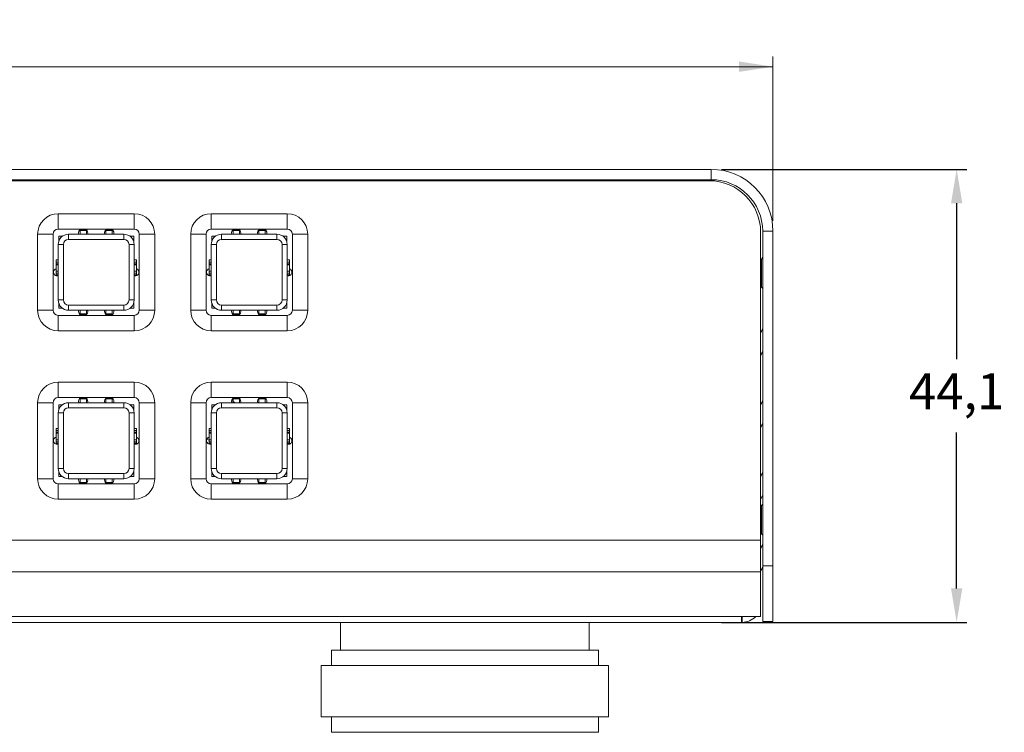
# Model space of a CAD drawing. Units: millimetres. Extents: x 26 to 1457, y 62 to 259.
# Drawn here: x 440 to 536, y 189 to 259 of the extents above; entities that cross this region are included whole.
import ezdxf

# ---------------------------------------------------------------- set-up
doc = ezdxf.new("R2010")
doc.units = ezdxf.units.MM
doc.header["$PDSIZE"] = -1
doc.styles.add('SLDTEXTSTYLE0', font='TXT', dxfattribs={"width": 0.75})
doc.dimstyles.new('ISO-25', dxfattribs={"dimtxt": 2.5, "dimasz": 2.5, "dimexe": 1.25, "dimexo": 0.625, "dimtad": 1, "dimtxsty": 'Standard', "dimcen": 2.5, "dimadec": 0, "dimazin": 0, "dimtfac": 1, "dimtmove": 0, "dimatfit": 3, "dimfxl": 1, "dimarcsym": 0})
doc.dimstyles.new('SLDDIMSTYLE0', dxfattribs={"dimtxt": 3.5, "dimasz": 3.302, "dimexe": 0, "dimexo": 0.0625, "dimgap": 0.875, "dimtad": 1, "dimdec": 1, "dimrnd": 1e-09, "dimzin": 12, "dimdsep": 46, "dimtxsty": 'SLDTEXTSTYLE0', "dimsah": 1, "dimcen": 0.09, "dimadec": 0, "dimazin": 3, "dimtfac": 1, "dimtdec": 1, "dimtofl": 0, "dimtmove": 0, "dimatfit": 3, "dimfxl": 1, "dimfrac": 2, "dimtolj": 1, "dimtzin": 12, "dimarcsym": 0})

# ---------------------------------------------------------------- blocks, each defined once
blk = doc.blocks.new('_D_1')
at = {"color": 7, "linetype": 'Continuous', "lineweight": 0, "transparency": 16777216}
for p, q in [((75.151, 239.137), (75.151, 255.137)), ((513.151, 239.137), (513.151, 255.137)), ((75.151, 254.137), (513.151, 254.137))]:
    blk.add_line(p, q, dxfattribs=at)
for points in [[(75.151, 254.137), (78.453, 253.629), (78.453, 254.645)], [(513.151, 254.137), (509.849, 254.645), (509.849, 253.629)]]:
    blk.add_solid(points, dxfattribs=at)
at = {"color": 7, "linetype": 'Continuous', "lineweight": 0, "transparency": 16777216, "insert": (290.272, 258.649), "char_height": 3.5, "attachment_point": 1, "style": 'SLDTEXTSTYLE0'}
blk.add_mtext('438', dxfattribs=at)
blk = doc.blocks.new('*D11')
at = {"color": 0, "lineweight": -2, "transparency": 16777216}
for p, q in [((508.151, 244.137), (532.042, 244.137)), ((531.042, 240.835), (531.042, 225.653)), ((531.042, 203.339), (531.042, 218.522)), ((508.151, 200.037), (532.042, 200.037))]:
    blk.add_line(p, q, dxfattribs=at)
at = {"color": 0, "transparency": 16777216}
for points in [[(530.492, 240.835), (531.593, 240.835), (531.042, 244.137)], [(530.492, 203.339), (531.593, 203.339), (531.042, 200.037)]]:
    blk.add_solid(points, dxfattribs=at)
at = {"layer": 'Defpoints', "color": 0, "transparency": 16777216}
for p in [(507.151, 244.137), (507.151, 200.037), (531.042, 200.037)]:
    blk.add_point(p, dxfattribs=at)
at = {"color": 0, "transparency": 16777216, "insert": (531.042, 222.087), "char_height": 3.5, "attachment_point": 5}
blk.add_mtext('44,1', dxfattribs=at)

msp = doc.modelspace()

# ---------------------------------------------------------------- linework, layer by layer
at = {"color": 7, "linetype": 'Continuous', "lineweight": 15}
for p, q in [((507.151, 244.137), (81.151, 244.137)), ((507.151, 243.137), (507.151, 244.137)), ((507.151, 243.137), (81.151, 243.137)), ((506.951, 243.037), (81.351, 243.037)), ((499.151, 243.037), (499.151, 243.137)), ((443.551, 239.827), (443.551, 238.327)), ((443.551, 239.827), (450.951, 239.827)), ((450.951, 238.327), (450.951, 239.827)), ((458.451, 239.827), (458.451, 238.327)), ((458.451, 239.827), (465.851, 239.827)), ((465.851, 238.327), (465.851, 239.827)), ((441.551, 230.427), (441.551, 237.827)), ((441.551, 237.827), (443.051, 237.827)), ((443.051, 237.827), (443.051, 230.427)), ((450.951, 238.327), (443.551, 238.327)), ((444.551, 237.327), (444.551, 237.827)), ((444.551, 237.827), (449.951, 237.827)), ((445.701, 238.284), (445.701, 238.29)), ((445.701, 238.255), (445.701, 238.284)), ((445.701, 238.187), (445.701, 238.255)), ((445.701, 238.187), (446.301, 238.187)), ((445.701, 237.827), (445.701, 238.187)), ((446.209, 238.325), (445.753, 238.325)), ((446.301, 238.187), (446.301, 238.255)), ((446.301, 237.827), (446.301, 238.187)), ((446.417, 237.827), (446.431, 237.937)), ((448.201, 238.187), (448.201, 238.255)), ((448.801, 238.187), (448.201, 238.187)), ((448.201, 237.827), (448.201, 238.187)), ((448.749, 238.325), (448.293, 238.325)), ((448.801, 238.284), (448.801, 238.29)), ((448.801, 238.255), (448.801, 238.284)), ((448.801, 238.187), (448.801, 238.255)), ((448.801, 237.827), (448.801, 238.187)), ((448.957, 237.827), (448.971, 237.937)), ((449.951, 237.327), (449.951, 237.827)), ((451.451, 230.427), (451.451, 237.827)), ((451.451, 237.827), (452.951, 237.827)), ((452.951, 237.827), (452.951, 230.427)), ((456.451, 230.427), (456.451, 237.827)), ((456.451, 237.827), (457.951, 237.827)), ((457.951, 237.827), (457.951, 230.427)), ((465.851, 238.327), (458.451, 238.327)), ((459.451, 237.327), (459.451, 237.827)), ((459.451, 237.827), (464.851, 237.827)), ((460.601, 238.284), (460.601, 238.29)), ((460.601, 238.255), (460.601, 238.284)), ((460.601, 238.187), (460.601, 238.255)), ((460.601, 238.187), (461.201, 238.187)), ((460.601, 237.827), (460.601, 238.187)), ((461.109, 238.325), (460.653, 238.325)), ((461.201, 238.187), (461.201, 238.255)), ((461.201, 237.827), (461.201, 238.187)), ((461.317, 237.827), (461.331, 237.937)), ((463.101, 238.187), (463.101, 238.255)), ((463.701, 238.187), (463.101, 238.187)), ((463.101, 237.827), (463.101, 238.187)), ((463.649, 238.325), (463.193, 238.325)), ((463.701, 238.284), (463.701, 238.29)), ((463.701, 238.255), (463.701, 238.284)), ((463.701, 238.187), (463.701, 238.255)), ((463.701, 237.827), (463.701, 238.187)), ((463.857, 237.827), (463.871, 237.937)), ((464.851, 237.327), (464.851, 237.827)), ((466.351, 230.427), (466.351, 237.827)), ((466.351, 237.827), (467.851, 237.827)), ((467.851, 237.827), (467.851, 230.427)), ((511.951, 208.037), (511.951, 238.037)), ((513.151, 238.137), (512.151, 238.137)), ((512.151, 205.537), (512.151, 238.137)), ((513.151, 205.537), (513.151, 238.137)), ((443.551, 231.427), (443.551, 236.827)), ((444.051, 236.827), (443.551, 236.827)), ((443.601, 237.627), (443.951, 237.627)), ((443.601, 237.14), (443.601, 237.627)), ((444.051, 236.827), (444.051, 231.427)), ((449.951, 237.327), (444.551, 237.327)), ((450.451, 231.427), (450.451, 236.827)), ((450.951, 236.827), (450.451, 236.827)), ((450.551, 237.627), (450.901, 237.627)), ((450.901, 237.627), (450.901, 237.14)), ((450.951, 236.827), (450.951, 231.427)), ((458.451, 231.427), (458.451, 236.827)), ((458.951, 236.827), (458.451, 236.827)), ((458.501, 237.14), (458.501, 237.627)), ((458.501, 237.627), (458.851, 237.627)), ((458.951, 236.827), (458.951, 231.427)), ((464.851, 237.327), (459.451, 237.327)), ((465.351, 231.427), (465.351, 236.827)), ((465.851, 236.827), (465.351, 236.827)), ((465.451, 237.627), (465.801, 237.627)), ((465.801, 237.627), (465.801, 237.14)), ((465.851, 236.827), (465.851, 231.427)), ((443.541, 235.32), (443.341, 235.32)), ((443.341, 235.106), (443.341, 235.32)), ((443.341, 235.106), (443.541, 235.106)), ((443.341, 234.949), (443.341, 235.106)), ((443.341, 234.949), (443.541, 234.949)), ((443.341, 234.862), (443.341, 234.949)), ((443.541, 235.106), (443.541, 235.32)), ((443.541, 234.949), (443.541, 235.106)), ((443.541, 234.862), (443.541, 234.949)), ((451.161, 235.32), (450.961, 235.32)), ((450.961, 235.106), (450.961, 235.32)), ((451.161, 235.106), (450.961, 235.106)), ((450.961, 234.949), (450.961, 235.106)), ((451.161, 234.949), (450.961, 234.949)), ((450.961, 234.862), (450.961, 234.949)), ((451.161, 235.106), (451.161, 235.32)), ((451.161, 234.949), (451.161, 235.106)), ((451.161, 234.862), (451.161, 234.949)), ((458.441, 235.32), (458.241, 235.32)), ((458.241, 235.106), (458.241, 235.32)), ((458.241, 235.106), (458.441, 235.106)), ((458.241, 234.949), (458.241, 235.106)), ((458.241, 234.949), (458.441, 234.949)), ((458.241, 234.862), (458.241, 234.949)), ((458.441, 235.106), (458.441, 235.32)), ((458.441, 234.949), (458.441, 235.106)), ((458.441, 234.862), (458.441, 234.949)), ((466.061, 235.32), (465.861, 235.32)), ((465.861, 235.106), (465.861, 235.32)), ((466.061, 235.106), (465.861, 235.106)), ((465.861, 234.949), (465.861, 235.106)), ((466.061, 234.949), (465.861, 234.949)), ((465.861, 234.862), (465.861, 234.949)), ((466.061, 235.106), (466.061, 235.32)), ((466.061, 234.949), (466.061, 235.106)), ((466.061, 234.862), (466.061, 234.949)), ((512.045, 235.412), (511.951, 235.412)), ((512.151, 235.621), (512.045, 235.412)), ((512.151, 235.538), (512.045, 235.412)), ((512.045, 235.412), (512.045, 232.662)), ((443.341, 234.862), (443.541, 234.862)), ((443.341, 234.224), (443.341, 234.862)), ((443.341, 234.224), (443.541, 234.224)), ((443.341, 234.224), (443.341, 234.031)), ((443.341, 234.031), (443.541, 234.031)), ((443.341, 234.031), (443.341, 233.888)), ((443.541, 234.224), (443.541, 234.862)), ((443.551, 234.46), (443.541, 234.463)), ((443.541, 234.224), (443.541, 234.031)), ((443.541, 234.031), (443.541, 233.888)), ((450.961, 234.463), (450.951, 234.46)), ((451.161, 234.862), (450.961, 234.862)), ((450.961, 234.224), (450.961, 234.862)), ((451.161, 234.224), (450.961, 234.224)), ((450.961, 234.224), (450.961, 234.031)), ((451.161, 234.031), (450.961, 234.031)), ((450.961, 234.031), (450.961, 233.888)), ((451.161, 234.224), (451.161, 234.862)), ((451.161, 234.224), (451.161, 234.031)), ((451.161, 234.031), (451.161, 233.888)), ((458.241, 234.224), (458.241, 234.862)), ((458.241, 234.862), (458.441, 234.862)), ((458.241, 234.224), (458.241, 234.031)), ((458.241, 234.224), (458.441, 234.224)), ((458.241, 234.031), (458.441, 234.031)), ((458.241, 234.031), (458.241, 233.888)), ((458.441, 234.224), (458.441, 234.862)), ((458.451, 234.46), (458.441, 234.463)), ((458.441, 234.224), (458.441, 234.031)), ((458.441, 234.031), (458.441, 233.888)), ((465.861, 234.463), (465.851, 234.46)), ((466.061, 234.862), (465.861, 234.862)), ((465.861, 234.224), (465.861, 234.862)), ((466.061, 234.224), (465.861, 234.224)), ((465.861, 234.224), (465.861, 234.031)), ((466.061, 234.031), (465.861, 234.031)), ((465.861, 234.031), (465.861, 233.888)), ((466.061, 234.224), (466.061, 234.862)), ((466.061, 234.224), (466.061, 234.031)), ((466.061, 234.031), (466.061, 233.888)), ((443.341, 233.888), (443.541, 233.888)), ((443.341, 233.888), (443.341, 233.86)), ((443.341, 233.86), (443.541, 233.86)), ((443.541, 233.888), (443.541, 233.86)), ((451.161, 233.888), (450.961, 233.888)), ((450.961, 233.888), (450.961, 233.86)), ((450.961, 233.86), (451.161, 233.86)), ((451.161, 233.888), (451.161, 233.86)), ((458.241, 233.888), (458.441, 233.888)), ((458.241, 233.888), (458.241, 233.86)), ((458.241, 233.86), (458.441, 233.86)), ((458.441, 233.888), (458.441, 233.86)), ((466.061, 233.888), (465.861, 233.888)), ((465.861, 233.888), (465.861, 233.86)), ((465.861, 233.86), (466.061, 233.86)), ((466.061, 233.888), (466.061, 233.86)), ((511.951, 232.662), (512.045, 232.662)), ((512.045, 232.662), (512.151, 232.537)), ((444.051, 231.427), (443.551, 231.427)), ((443.601, 230.627), (443.601, 231.115)), ((450.951, 231.427), (450.451, 231.427)), ((450.901, 231.115), (450.901, 230.627)), ((458.951, 231.427), (458.451, 231.427)), ((458.501, 230.627), (458.501, 231.115)), ((465.851, 231.427), (465.351, 231.427)), ((465.801, 231.115), (465.801, 230.627)), ((441.551, 230.427), (443.051, 230.427)), ((443.951, 230.627), (443.601, 230.627)), ((444.551, 230.427), (444.551, 230.927)), ((444.551, 230.927), (449.951, 230.927)), ((449.951, 230.427), (444.551, 230.427)), ((445.544, 230.427), (445.531, 230.317)), ((445.701, 230.427), (445.701, 230.067)), ((446.301, 230.427), (446.301, 230.067)), ((448.084, 230.427), (448.071, 230.317)), ((448.201, 230.427), (448.201, 230.067)), ((448.801, 230.427), (448.801, 230.067)), ((449.951, 230.427), (449.951, 230.927)), ((450.901, 230.627), (450.551, 230.627)), ((451.451, 230.427), (452.951, 230.427)), ((456.451, 230.427), (457.951, 230.427)), ((458.851, 230.627), (458.501, 230.627)), ((459.451, 230.927), (464.851, 230.927)), ((459.451, 230.427), (459.451, 230.927)), ((464.851, 230.427), (459.451, 230.427)), ((460.444, 230.427), (460.431, 230.317)), ((460.601, 230.427), (460.601, 230.067)), ((461.201, 230.427), (461.201, 230.067)), ((462.984, 230.427), (462.971, 230.317)), ((463.101, 230.427), (463.101, 230.067)), ((463.701, 230.427), (463.701, 230.067)), ((464.851, 230.427), (464.851, 230.927)), ((465.801, 230.627), (465.451, 230.627)), ((466.351, 230.427), (467.851, 230.427)), ((443.551, 229.927), (450.951, 229.927)), ((443.551, 228.427), (443.551, 229.927)), ((445.701, 230.067), (446.301, 230.067)), ((445.701, 230.067), (445.701, 229.999)), ((445.701, 229.999), (445.701, 229.97)), ((445.701, 229.97), (445.701, 229.965)), ((445.753, 229.929), (446.209, 229.929)), ((446.301, 230.067), (446.301, 229.999)), ((448.801, 230.067), (448.201, 230.067)), ((448.201, 230.067), (448.201, 229.999)), ((448.293, 229.929), (448.749, 229.929)), ((448.801, 230.067), (448.801, 229.999)), ((448.801, 229.999), (448.801, 229.97)), ((448.801, 229.97), (448.801, 229.965)), ((450.951, 229.927), (450.951, 228.427)), ((458.451, 229.927), (465.851, 229.927)), ((458.451, 228.427), (458.451, 229.927)), ((460.601, 230.067), (461.201, 230.067)), ((460.601, 230.067), (460.601, 229.999)), ((460.601, 229.999), (460.601, 229.97)), ((460.601, 229.97), (460.601, 229.965)), ((460.653, 229.929), (461.109, 229.929)), ((461.201, 230.067), (461.201, 229.999)), ((463.701, 230.067), (463.101, 230.067)), ((463.101, 230.067), (463.101, 229.999)), ((463.193, 229.929), (463.649, 229.929)), ((463.701, 230.067), (463.701, 229.999)), ((463.701, 229.999), (463.701, 229.97)), ((463.701, 229.97), (463.701, 229.965)), ((465.851, 229.927), (465.851, 228.427)), ((450.951, 228.427), (443.551, 228.427)), ((465.851, 228.427), (458.451, 228.427)), ((512.151, 228.621), (511.951, 228.226)), ((512.151, 226.409), (511.951, 226.014)), ((443.551, 221.927), (443.551, 223.427)), ((443.551, 223.427), (450.951, 223.427)), ((450.951, 223.427), (450.951, 221.927)), ((458.451, 221.927), (458.451, 223.427)), ((458.451, 223.427), (465.851, 223.427)), ((465.851, 223.427), (465.851, 221.927)), ((450.951, 221.927), (443.551, 221.927)), ((445.701, 221.884), (445.701, 221.89)), ((445.701, 221.855), (445.701, 221.884)), ((445.701, 221.787), (445.701, 221.855)), ((445.701, 221.427), (445.701, 221.787)), ((445.701, 221.787), (446.301, 221.787)), ((446.209, 221.925), (445.753, 221.925)), ((446.301, 221.787), (446.301, 221.855)), ((446.301, 221.427), (446.301, 221.787)), ((446.417, 221.427), (446.431, 221.537)), ((448.201, 221.787), (448.201, 221.855)), ((448.801, 221.787), (448.201, 221.787)), ((448.201, 221.427), (448.201, 221.787)), ((448.749, 221.925), (448.293, 221.925)), ((448.801, 221.884), (448.801, 221.89)), ((448.801, 221.855), (448.801, 221.884)), ((448.801, 221.787), (448.801, 221.855)), ((448.801, 221.427), (448.801, 221.787)), ((448.957, 221.427), (448.971, 221.537)), ((465.851, 221.927), (458.451, 221.927)), ((460.601, 221.884), (460.601, 221.89)), ((460.601, 221.855), (460.601, 221.884)), ((460.601, 221.787), (460.601, 221.855)), ((460.601, 221.427), (460.601, 221.787)), ((460.601, 221.787), (461.201, 221.787)), ((461.109, 221.925), (460.653, 221.925)), ((461.201, 221.787), (461.201, 221.855)), ((461.201, 221.427), (461.201, 221.787)), ((461.317, 221.427), (461.331, 221.537)), ((463.101, 221.787), (463.101, 221.855)), ((463.701, 221.787), (463.101, 221.787)), ((463.101, 221.427), (463.101, 221.787)), ((463.649, 221.925), (463.193, 221.925)), ((463.701, 221.884), (463.701, 221.89)), ((463.701, 221.855), (463.701, 221.884)), ((463.701, 221.787), (463.701, 221.855)), ((463.701, 221.427), (463.701, 221.787)), ((463.857, 221.427), (463.871, 221.537)), ((512.151, 221.621), (511.951, 221.226)), ((443.051, 221.427), (441.551, 221.427)), ((441.551, 214.027), (441.551, 221.427)), ((443.051, 221.427), (443.051, 214.027)), ((443.601, 220.74), (443.601, 221.227)), ((443.601, 221.227), (443.951, 221.227)), ((444.551, 220.927), (444.551, 221.427)), ((444.551, 221.427), (449.951, 221.427)), ((449.951, 220.927), (444.551, 220.927)), ((449.951, 220.927), (449.951, 221.427)), ((450.551, 221.227), (450.901, 221.227)), ((450.901, 221.227), (450.901, 220.74)), ((452.951, 221.427), (451.451, 221.427)), ((451.451, 214.027), (451.451, 221.427)), ((452.951, 221.427), (452.951, 214.027)), ((457.951, 221.427), (456.451, 221.427)), ((456.451, 214.027), (456.451, 221.427)), ((457.951, 221.427), (457.951, 214.027)), ((458.501, 220.74), (458.501, 221.227)), ((458.501, 221.227), (458.851, 221.227)), ((459.451, 220.927), (459.451, 221.427)), ((459.451, 221.427), (464.851, 221.427)), ((464.851, 220.927), (459.451, 220.927)), ((464.851, 220.927), (464.851, 221.427)), ((465.451, 221.227), (465.801, 221.227)), ((465.801, 221.227), (465.801, 220.74)), ((467.851, 221.427), (466.351, 221.427)), ((466.351, 214.027), (466.351, 221.427)), ((467.851, 221.427), (467.851, 214.027)), ((444.051, 220.427), (443.551, 220.427)), ((443.551, 215.027), (443.551, 220.427)), ((444.051, 220.427), (444.051, 215.027)), ((450.451, 215.027), (450.451, 220.427)), ((450.951, 220.427), (450.451, 220.427)), ((450.951, 220.427), (450.951, 215.027)), ((458.451, 215.027), (458.451, 220.427)), ((458.951, 220.427), (458.451, 220.427)), ((458.951, 220.427), (458.951, 215.027)), ((465.351, 215.027), (465.351, 220.427)), ((465.851, 220.427), (465.351, 220.427)), ((465.851, 220.427), (465.851, 215.027)), ((443.541, 218.92), (443.341, 218.92)), ((443.341, 218.706), (443.341, 218.92)), ((443.341, 218.706), (443.541, 218.706)), ((443.341, 218.549), (443.341, 218.706)), ((443.541, 218.706), (443.541, 218.92)), ((443.541, 218.549), (443.541, 218.706)), ((451.161, 218.92), (450.961, 218.92)), ((450.961, 218.706), (450.961, 218.92)), ((451.161, 218.706), (450.961, 218.706)), ((450.961, 218.549), (450.961, 218.706)), ((451.161, 218.706), (451.161, 218.92)), ((451.161, 218.549), (451.161, 218.706)), ((458.441, 218.92), (458.241, 218.92)), ((458.241, 218.706), (458.241, 218.92)), ((458.241, 218.706), (458.441, 218.706)), ((458.241, 218.549), (458.241, 218.706)), ((458.441, 218.706), (458.441, 218.92)), ((458.441, 218.549), (458.441, 218.706)), ((466.061, 218.92), (465.861, 218.92)), ((465.861, 218.706), (465.861, 218.92)), ((466.061, 218.706), (465.861, 218.706)), ((465.861, 218.549), (465.861, 218.706)), ((466.061, 218.706), (466.061, 218.92)), ((466.061, 218.549), (466.061, 218.706)), ((512.151, 219.409), (511.951, 219.014)), ((443.341, 218.549), (443.541, 218.549)), ((443.341, 218.462), (443.341, 218.549)), ((443.341, 217.824), (443.341, 218.462)), ((443.341, 218.462), (443.541, 218.462)), ((443.341, 217.824), (443.541, 217.824)), ((443.341, 217.824), (443.341, 217.631)), ((443.541, 218.462), (443.541, 218.549)), ((443.541, 217.824), (443.541, 218.462)), ((443.551, 218.06), (443.541, 218.063)), ((443.541, 217.824), (443.541, 217.631)), ((450.961, 218.063), (450.951, 218.06)), ((451.161, 218.549), (450.961, 218.549)), ((450.961, 218.462), (450.961, 218.549)), ((451.161, 218.462), (450.961, 218.462)), ((450.961, 217.824), (450.961, 218.462)), ((451.161, 217.824), (450.961, 217.824)), ((450.961, 217.824), (450.961, 217.631)), ((451.161, 218.462), (451.161, 218.549)), ((451.161, 217.824), (451.161, 218.462)), ((451.161, 217.824), (451.161, 217.631)), ((458.241, 217.966), (458.147, 218.019)), ((458.241, 218.549), (458.441, 218.549)), ((458.241, 218.462), (458.241, 218.549)), ((458.241, 217.824), (458.241, 218.462)), ((458.241, 218.462), (458.441, 218.462)), ((458.241, 217.824), (458.441, 217.824)), ((458.241, 217.824), (458.241, 217.631)), ((458.441, 218.462), (458.441, 218.549)), ((458.441, 217.824), (458.441, 218.462)), ((458.451, 218.06), (458.441, 218.063)), ((458.441, 217.824), (458.441, 217.631)), ((465.861, 218.063), (465.851, 218.06)), ((466.061, 218.549), (465.861, 218.549)), ((465.861, 218.462), (465.861, 218.549)), ((466.061, 218.462), (465.861, 218.462)), ((465.861, 217.824), (465.861, 218.462)), ((466.061, 217.824), (465.861, 217.824)), ((465.861, 217.824), (465.861, 217.631)), ((466.061, 218.462), (466.061, 218.549)), ((466.061, 217.824), (466.061, 218.462)), ((466.061, 217.824), (466.061, 217.631)), ((443.341, 217.631), (443.541, 217.631)), ((443.341, 217.631), (443.341, 217.488)), ((443.341, 217.488), (443.541, 217.488)), ((443.341, 217.488), (443.341, 217.46)), ((443.341, 217.46), (443.541, 217.46)), ((443.541, 217.631), (443.541, 217.488)), ((443.541, 217.488), (443.541, 217.46)), ((451.161, 217.631), (450.961, 217.631)), ((450.961, 217.631), (450.961, 217.488)), ((451.161, 217.488), (450.961, 217.488)), ((450.961, 217.488), (450.961, 217.46)), ((450.961, 217.46), (451.161, 217.46)), ((451.161, 217.631), (451.161, 217.488)), ((451.161, 217.488), (451.161, 217.46)), ((458.241, 217.631), (458.441, 217.631)), ((458.241, 217.631), (458.241, 217.488)), ((458.241, 217.488), (458.441, 217.488)), ((458.241, 217.488), (458.241, 217.46)), ((458.241, 217.46), (458.441, 217.46)), ((458.441, 217.631), (458.441, 217.488)), ((458.441, 217.488), (458.441, 217.46)), ((466.061, 217.631), (465.861, 217.631)), ((465.861, 217.631), (465.861, 217.488)), ((466.061, 217.488), (465.861, 217.488)), ((465.861, 217.488), (465.861, 217.46)), ((465.861, 217.46), (466.061, 217.46)), ((466.061, 217.631), (466.061, 217.488)), ((466.061, 217.488), (466.061, 217.46)), ((444.051, 215.027), (443.551, 215.027)), ((450.951, 215.027), (450.451, 215.027)), ((458.951, 215.027), (458.451, 215.027)), ((465.851, 215.027), (465.351, 215.027)), ((443.051, 214.027), (441.551, 214.027)), ((443.601, 214.227), (443.601, 214.715)), ((443.951, 214.227), (443.601, 214.227)), ((444.551, 214.027), (444.551, 214.527)), ((444.551, 214.527), (449.951, 214.527)), ((449.951, 214.027), (444.551, 214.027)), ((445.544, 214.027), (445.531, 213.917)), ((445.701, 214.027), (445.701, 213.667)), ((446.301, 214.027), (446.301, 213.667)), ((448.084, 214.027), (448.071, 213.917)), ((448.201, 214.027), (448.201, 213.667)), ((448.801, 214.027), (448.801, 213.667)), ((449.951, 214.027), (449.951, 214.527)), ((450.901, 214.227), (450.551, 214.227)), ((450.901, 214.715), (450.901, 214.227)), ((452.951, 214.027), (451.451, 214.027)), ((457.951, 214.027), (456.451, 214.027)), ((458.501, 214.227), (458.501, 214.715)), ((458.851, 214.227), (458.501, 214.227)), ((459.451, 214.027), (459.451, 214.527)), ((459.451, 214.527), (464.851, 214.527)), ((464.851, 214.027), (459.451, 214.027)), ((460.444, 214.027), (460.431, 213.917)), ((460.601, 214.027), (460.601, 213.667)), ((461.201, 214.027), (461.201, 213.667)), ((462.984, 214.027), (462.971, 213.917)), ((463.101, 214.027), (463.101, 213.667)), ((463.701, 214.027), (463.701, 213.667)), ((464.851, 214.027), (464.851, 214.527)), ((465.801, 214.227), (465.451, 214.227)), ((465.801, 214.715), (465.801, 214.227)), ((467.851, 214.027), (466.351, 214.027)), ((512.151, 214.621), (511.951, 214.226)), ((443.551, 213.527), (443.551, 212.027)), ((443.551, 213.527), (450.951, 213.527)), ((445.701, 213.667), (446.301, 213.667)), ((445.701, 213.667), (445.701, 213.599)), ((445.701, 213.599), (445.701, 213.57)), ((445.701, 213.57), (445.701, 213.565)), ((445.753, 213.529), (446.209, 213.529)), ((446.301, 213.667), (446.301, 213.599)), ((448.801, 213.667), (448.201, 213.667)), ((448.201, 213.667), (448.201, 213.599)), ((448.293, 213.529), (448.749, 213.529)), ((448.801, 213.667), (448.801, 213.599)), ((448.801, 213.599), (448.801, 213.57)), ((448.801, 213.57), (448.801, 213.565)), ((450.951, 212.027), (450.951, 213.527)), ((458.451, 213.527), (458.451, 212.027)), ((458.451, 213.527), (465.851, 213.527)), ((460.601, 213.667), (461.201, 213.667)), ((460.601, 213.667), (460.601, 213.599)), ((460.601, 213.599), (460.601, 213.57)), ((460.601, 213.57), (460.601, 213.565)), ((460.653, 213.529), (461.109, 213.529)), ((461.201, 213.667), (461.201, 213.599)), ((463.701, 213.667), (463.101, 213.667)), ((463.101, 213.667), (463.101, 213.599)), ((463.193, 213.529), (463.649, 213.529)), ((463.701, 213.667), (463.701, 213.599)), ((463.701, 213.599), (463.701, 213.57)), ((463.701, 213.57), (463.701, 213.565)), ((465.851, 212.027), (465.851, 213.527)), ((450.951, 212.027), (443.551, 212.027)), ((465.851, 212.027), (458.451, 212.027)), ((512.151, 212.409), (511.951, 212.014)), ((512.045, 211.412), (511.951, 211.412)), ((512.151, 211.538), (512.045, 211.412)), ((512.045, 211.412), (512.045, 208.662)), ((511.951, 208.662), (512.045, 208.662)), ((512.045, 208.662), (512.151, 208.537)), ((76.351, 208.037), (511.951, 208.037)), ((511.951, 208.037), (511.951, 204.965)), ((512.151, 207.621), (511.951, 207.226)), ((512.151, 205.409), (511.951, 205.014)), ((512.151, 200.137), (512.151, 205.537)), ((512.151, 205.537), (513.151, 205.537)), ((513.151, 205.537), (513.151, 200.137)), ((76.351, 204.965), (511.951, 204.965)), ((511.951, 204.965), (511.951, 200.623)), ((78.201, 200.623), (510.101, 200.623)), ((510.101, 200.623), (511.951, 200.623)), ((510.101, 200.623), (510.101, 200.037)), ((78.201, 200.037), (510.101, 200.037)), ((471.051, 200.037), (471.051, 197.337)), ((495.251, 197.337), (495.251, 200.037)), ((510.151, 200.037), (510.101, 200.037)), ((513.151, 200.137), (512.151, 200.137)), ((470.151, 197.337), (470.151, 195.837)), ((481.679, 197.337), (470.151, 197.337)), ((496.151, 197.337), (481.679, 197.337)), ((496.151, 195.837), (496.151, 197.337)), ((469.151, 195.837), (469.151, 190.837)), ((481.566, 195.837), (469.151, 195.837)), ((497.151, 195.837), (481.566, 195.837)), ((497.151, 190.837), (497.151, 195.837)), ((481.566, 190.837), (469.151, 190.837)), ((470.151, 190.837), (470.151, 189.337)), ((497.151, 190.837), (481.566, 190.837)), ((496.151, 189.337), (496.151, 190.837)), ((481.679, 189.337), (470.151, 189.337)), ((496.151, 189.337), (481.679, 189.337))]:
    msp.add_line(p, q, dxfattribs=at)
at = {"color": 8, "linetype": 'Continuous', "lineweight": 15}
for p, q in [((445.701, 238.284), (446.267, 238.284)), ((445.701, 238.255), (446.299, 238.255)), ((448.801, 238.255), (448.203, 238.255)), ((448.801, 238.284), (448.234, 238.284)), ((460.601, 238.284), (461.167, 238.284)), ((460.601, 238.255), (461.199, 238.255)), ((463.701, 238.255), (463.103, 238.255)), ((463.701, 238.284), (463.134, 238.284)), ((445.701, 229.999), (446.299, 229.999)), ((445.701, 229.97), (446.267, 229.97)), ((448.801, 229.999), (448.203, 229.999)), ((448.801, 229.97), (448.234, 229.97)), ((460.601, 229.999), (461.199, 229.999)), ((460.601, 229.97), (461.167, 229.97)), ((463.701, 229.999), (463.103, 229.999)), ((463.701, 229.97), (463.134, 229.97)), ((445.701, 221.884), (446.267, 221.884)), ((445.701, 221.855), (446.299, 221.855)), ((448.801, 221.855), (448.203, 221.855)), ((448.801, 221.884), (448.234, 221.884)), ((460.464, 221.635), (460.714, 221.432)), ((460.601, 221.884), (461.167, 221.884)), ((460.601, 221.855), (461.199, 221.855)), ((463.701, 221.855), (463.103, 221.855)), ((463.701, 221.884), (463.134, 221.884)), ((458.221, 217.764), (458.024, 217.866)), ((445.701, 213.599), (446.299, 213.599)), ((445.701, 213.57), (446.267, 213.57)), ((448.801, 213.599), (448.203, 213.599)), ((448.801, 213.57), (448.234, 213.57)), ((460.601, 213.599), (461.199, 213.599)), ((460.601, 213.57), (461.167, 213.57)), ((463.701, 213.599), (463.103, 213.599)), ((463.701, 213.57), (463.134, 213.57)), ((510.151, 200.623), (510.151, 200.037))]:
    msp.add_line(p, q, dxfattribs=at)
at = {"color": 7, "linetype": 'Continuous', "lineweight": 15}
for centre, radius, start, end in [((507.151, 238.137), 6, 0, 90), ((506.951, 238.037), 5, 0, 90), ((507.151, 238.137), 5, 0, 90), ((443.551, 237.827), 2, 90, 180), ((450.951, 237.827), 2, 0, 90), ((458.451, 237.827), 2, 90, 180), ((465.851, 237.827), 2, 0, 90), ((443.551, 237.827), 0.5, 90, 180), ((444.551, 236.827), 1, 90, 180), ((445.981, 237.937), 0.45, 120.44362, 194.149), ((445.981, 237.937), 0.45, 0, 59.55638), ((448.521, 237.937), 0.45, 120.44362, 194.149), ((448.521, 237.937), 0.45, 0, 59.55638), ((449.951, 236.827), 1, 0, 90), ((450.951, 237.827), 0.5, 0, 90), ((458.451, 237.827), 0.5, 90, 180), ((459.451, 236.827), 1, 90, 180), ((460.881, 237.937), 0.45, 120.44362, 194.149), ((460.881, 237.937), 0.45, 0, 59.55638), ((463.421, 237.937), 0.45, 120.44362, 194.149), ((463.421, 237.937), 0.45, 0, 59.55638), ((464.851, 236.827), 1, 0, 90), ((465.851, 237.827), 0.5, 0, 90), ((444.551, 236.827), 0.5, 90, 180), ((449.951, 236.827), 0.5, 0, 90), ((459.451, 236.827), 0.5, 90, 180), ((464.851, 236.827), 0.5, 0, 90), ((443.441, 234.127), 0.35, 106.60155, 288.3177), ((451.061, 234.127), 0.35, 251.6823, 0), ((451.061, 234.127), 0.35, 0, 73.39845), ((458.341, 234.127), 0.35, 106.60155, 288.3177), ((465.961, 234.127), 0.35, 251.6823, 0), ((465.961, 234.127), 0.35, 0, 73.39845), ((444.551, 231.427), 1, 180, 270), ((444.551, 231.427), 0.5, 180, 270), ((449.951, 231.427), 1, 270, 0), ((449.951, 231.427), 0.5, 270, 0), ((459.451, 231.427), 1, 180, 270), ((459.451, 231.427), 0.5, 180, 270), ((464.851, 231.427), 1, 270, 0), ((464.851, 231.427), 0.5, 270, 0), ((443.551, 230.427), 2, 180, 270), ((443.551, 230.427), 0.5, 180, 270), ((445.981, 230.317), 0.45, 180, 239.55638), ((445.981, 230.317), 0.45, 300.44362, 14.149), ((448.521, 230.317), 0.45, 180, 239.55638), ((448.521, 230.317), 0.45, 300.44362, 14.149), ((450.951, 230.427), 0.5, 270, 0), ((450.951, 230.427), 2, 270, 0), ((458.451, 230.427), 2, 180, 270), ((458.451, 230.427), 0.5, 180, 270), ((460.881, 230.317), 0.45, 180, 239.55638), ((460.881, 230.317), 0.45, 300.44362, 14.149), ((463.421, 230.317), 0.45, 180, 239.55638), ((463.421, 230.317), 0.45, 300.44362, 14.149), ((465.851, 230.427), 0.5, 270, 0), ((465.851, 230.427), 2, 270, 0), ((443.551, 221.427), 2, 90, 180), ((450.951, 221.427), 2, 0, 90), ((458.451, 221.427), 2, 90, 180), ((465.851, 221.427), 2, 0, 90), ((443.551, 221.427), 0.5, 90, 180), ((445.981, 221.537), 0.45, 120.44362, 194.149), ((445.981, 221.537), 0.45, 0, 59.55638), ((448.521, 221.537), 0.45, 120.44362, 194.149), ((448.521, 221.537), 0.45, 0, 59.55638), ((450.951, 221.427), 0.5, 0, 90), ((458.451, 221.427), 0.5, 90, 180), ((460.881, 221.537), 0.45, 120.44362, 194.149), ((460.881, 221.537), 0.45, 0, 59.55638), ((463.421, 221.537), 0.45, 120.44362, 194.149), ((463.421, 221.537), 0.45, 0, 59.55638), ((465.851, 221.427), 0.5, 0, 90), ((444.551, 220.427), 1, 90, 180), ((444.551, 220.427), 0.5, 90, 180), ((449.951, 220.427), 1, 0, 90), ((449.951, 220.427), 0.5, 0, 90), ((459.451, 220.427), 1, 90, 180), ((459.451, 220.427), 0.5, 90, 180), ((464.851, 220.427), 1, 0, 90), ((464.851, 220.427), 0.5, 0, 90), ((443.441, 217.727), 0.35, 106.60155, 288.3177), ((451.061, 217.727), 0.35, 251.6823, 0), ((451.061, 217.727), 0.35, 0, 73.39845), ((458.341, 217.727), 0.35, 106.60155, 288.3177), ((465.961, 217.727), 0.35, 251.6823, 0), ((465.961, 217.727), 0.35, 0, 73.39845), ((444.551, 215.027), 1, 180, 270), ((444.551, 215.027), 0.5, 180, 270), ((449.951, 215.027), 0.5, 270, 0), ((449.951, 215.027), 1, 270, 0), ((459.451, 215.027), 1, 180, 270), ((459.451, 215.027), 0.5, 180, 270), ((464.851, 215.027), 0.5, 270, 0), ((464.851, 215.027), 1, 270, 0), ((443.551, 214.027), 2, 180, 270), ((443.551, 214.027), 0.5, 180, 270), ((445.981, 213.917), 0.45, 180, 239.55638), ((445.981, 213.917), 0.45, 300.44362, 14.149), ((448.521, 213.917), 0.45, 180, 239.55638), ((448.521, 213.917), 0.45, 300.44362, 14.149), ((450.951, 214.027), 2, 270, 0), ((450.951, 214.027), 0.5, 270, 0), ((458.451, 214.027), 2, 180, 270), ((458.451, 214.027), 0.5, 180, 270), ((460.881, 213.917), 0.45, 180, 239.55638), ((460.881, 213.917), 0.45, 300.44362, 14.149), ((463.421, 213.917), 0.45, 180, 239.55638), ((463.421, 213.917), 0.45, 300.44362, 14.149), ((465.851, 214.027), 2, 270, 0), ((465.851, 214.027), 0.5, 270, 0), ((510.151, 201.837), 1.8, 270, 317.57977)]:
    msp.add_arc(centre, radius, start, end, dxfattribs=at)

# ---------------------------------------------------------------- dimensions: what is measured, and where the dimension line sits
at = {"color": 7, "linetype": 'Continuous', "lineweight": 0}
dim = msp.add_linear_dim(base=(513.151, 254.137), p1=(75.151, 238.137), p2=(513.151, 238.137), dimstyle='SLDDIMSTYLE0', dxfattribs=at)
dim.commit()
dim.dimension.update_dxf_attribs({"geometry": '_D_1', "text_midpoint": (294.151, 254.137), "dimtype": 160})
dim = msp.add_linear_dim(base=(531.042, 200.037), p1=(507.151, 244.137), p2=(507.151, 200.037), angle=90, dimstyle='ISO-25', override={"dimtxt": 3.5, "dimasz": 3.302, "dimexe": 1, "dimexo": 1, "dimgap": 1.524, "dimtih": 1, "dimtoh": 1, "dimdec": 1, "dimzin": 0, "dimadec": 2, "dimtdec": 1, "dimtzin": 0})
dim.commit()
dim.dimension.update_dxf_attribs({"geometry": '*D11', "text_midpoint": (531.042, 222.087)})

doc.saveas('drawing.dxf')
